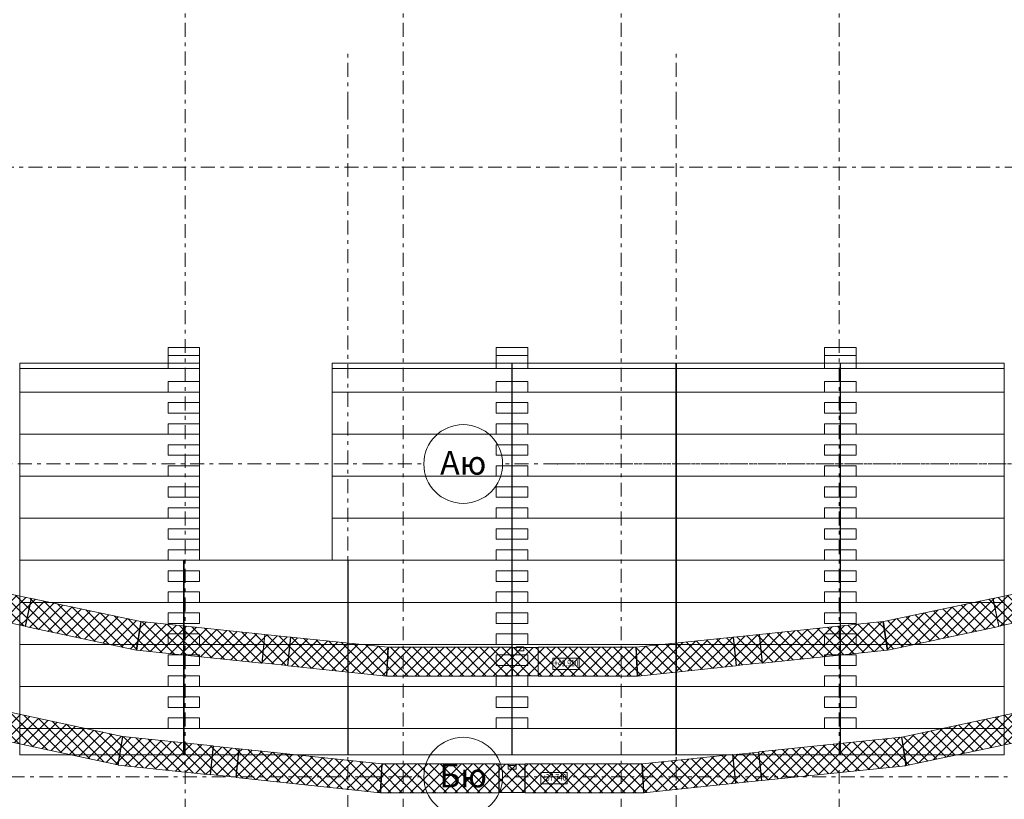
# Model space of a CAD drawing. Units: millimetres. Extents: x -221000 to 655312, y -112420 to 139017.
# Drawn here: x -18750 to 18745, y -58860 to -29192 of the extents above; entities that cross this region are included whole.
import ezdxf
from ezdxf.enums import TextEntityAlignment as Align

# ---------------------------------------------------------------- set-up
doc = ezdxf.new("R2010")
doc.units = ezdxf.units.MM
doc.header["$LTSCALE"] = 25.4
doc.linetypes.add('Штрихштриховая', pattern=[43.055554, 20.833333, -8.333333, 5.555556, -8.333333])
for name, color, linetype in [('! 2D трибуны', 7, 'Continuous'), ('BLA_AR_CATWALK', 7, 'Continuous'), ('BLA_AR_FLOR_ST_HT', 7, 'Continuous'), ('BLA_AR_KOTE', 7, 'Continuous'), ('Конструктив - Оси', 7, 'Continuous')]:
    doc.layers.add(name, color=color, linetype=linetype)
doc.styles.add('GENERATED_STYLE_1', font='txt')
doc.styles.add('ISOCPEUR_B_I', font='txt', dxfattribs={"width": 0.6, "height": 6420.686456})
pattern_1 = [(45, (1e-11, 234), (-2245.06, 2245.06), [])]
pattern_2 = [(45, (0, 0), (-212.132, 212.132), []), (135, (0, 0), (212.132, 212.132), [])]

# ---------------------------------------------------------------- blocks, each defined once
blk = doc.blocks.new('Standard grid marker_7')
at = {"layer": 'Конструктив - Оси', "color": 7, "linetype": 'Штрихштриховая', "lineweight": 5}
blk.add_line((2081, 0), (207919, 0), dxfattribs=at)
at = {"layer": 'Конструктив - Оси', "color": 7, "lineweight": 5, "style": 'GENERATED_STYLE_1'}
for tag, p in [('AC_MarkerText_1_0', (-1500, 44)), ('AC_MarkerText_1_1', (211500, 44))]:
    blk.add_attdef(tag, text='', height=900, rotation=90, dxfattribs=at).set_placement(p, align=Align.MIDDLE_CENTER)
blk = doc.blocks.new('Standard grid marker_9')
at = {"layer": 'Конструктив - Оси', "color": 7, "linetype": 'Штрихштриховая', "lineweight": 5}
blk.add_line((2081, 0), (330419, 0), dxfattribs=at)
at = {"layer": 'Конструктив - Оси', "color": 7, "lineweight": 5, "style": 'GENERATED_STYLE_1'}
for tag, p in [('AC_MarkerText_1_0', (-1500, 44)), ('AC_MarkerText_1_1', (334000, 44))]:
    blk.add_attdef(tag, text='', height=900, dxfattribs=at).set_placement(p, align=Align.MIDDLE_CENTER)
blk = doc.blocks.new('Standard grid marker_31')
at = {"layer": 'Конструктив - Оси', "color": 7, "linetype": 'Штрихштриховая', "lineweight": 5}
for p, q in [((2081, 0), (0, 0)), ((2081, 0), (53876, 0)), ((53876, 0), (55956, 0))]:
    blk.add_line(p, q, dxfattribs=at)
at = {"layer": 'Конструктив - Оси', "color": 7, "linetype": 'Continuous', "lineweight": 5}
blk.add_circle((57456, 0), 1500, dxfattribs=at)
at = {"layer": 'Конструктив - Оси', "color": 7, "linetype": 'Штрихштриховая', "lineweight": 5}
blk.add_point((53876, 0), dxfattribs=at)
blk.add_point((53876, 0), dxfattribs=at)
at = {"layer": 'Конструктив - Оси', "color": 7, "lineweight": 5, "style": 'GENERATED_STYLE_1'}
blk.add_attdef('AC_MarkerText_1', text='', height=900, rotation=180, dxfattribs=at).set_placement((57456, 44), align=Align.MIDDLE_CENTER)
blk = doc.blocks.new('Standard grid marker_32')
at = {"layer": 'Конструктив - Оси', "color": 7, "linetype": 'Штрихштриховая', "lineweight": 5}
for p, q in [((2081, 0), (0, 0)), ((2081, 0), (50156, 0)), ((50156, 0), (52236, 0))]:
    blk.add_line(p, q, dxfattribs=at)
at = {"layer": 'Конструктив - Оси', "color": 7, "linetype": 'Continuous', "lineweight": 5}
blk.add_circle((53736, 0), 1500, dxfattribs=at)
at = {"layer": 'Конструктив - Оси', "color": 7, "linetype": 'Штрихштриховая', "lineweight": 5}
blk.add_point((50156, 0), dxfattribs=at)
blk.add_point((50156, 0), dxfattribs=at)
at = {"layer": 'Конструктив - Оси', "color": 7, "lineweight": 5, "style": 'GENERATED_STYLE_1'}
blk.add_attdef('AC_MarkerText_1', text='', height=900, rotation=180, dxfattribs=at).set_placement((53736, 44), align=Align.MIDDLE_CENTER)
blk = doc.blocks.new('Standard grid marker_33')
at = {"layer": 'Конструктив - Оси', "color": 7, "linetype": 'Штрихштриховая', "lineweight": 5}
for p, q in [((2081, 0), (0, 0)), ((2081, 0), (48271, 0)), ((48271, 0), (50351, 0))]:
    blk.add_line(p, q, dxfattribs=at)
at = {"layer": 'Конструктив - Оси', "color": 7, "linetype": 'Continuous', "lineweight": 5}
blk.add_circle((-1500, 0), 1500, dxfattribs=at)
at = {"layer": 'Конструктив - Оси', "color": 7, "linetype": 'Штрихштриховая', "lineweight": 5}
blk.add_point((2081, 0), dxfattribs=at)
blk.add_point((2081, 0), dxfattribs=at)
at = {"layer": 'Конструктив - Оси', "color": 7, "lineweight": 5, "style": 'GENERATED_STYLE_1'}
blk.add_attdef('AC_MarkerText_1', text='', height=900, dxfattribs=at).set_placement((-1500, 44), align=Align.MIDDLE_CENTER)
blk = doc.blocks.new('Standard grid marker_34')
at = {"layer": 'Конструктив - Оси', "color": 7, "linetype": 'Штрихштриховая', "lineweight": 5}
for p, q in [((2081, 0), (0, 0)), ((2081, 0), (48991, 0)), ((48991, 0), (51071, 0))]:
    blk.add_line(p, q, dxfattribs=at)
at = {"layer": 'Конструктив - Оси', "color": 7, "linetype": 'Continuous', "lineweight": 5}
blk.add_circle((-1500, 0), 1500, dxfattribs=at)
at = {"layer": 'Конструктив - Оси', "color": 7, "linetype": 'Штрихштриховая', "lineweight": 5}
blk.add_point((2081, 0), dxfattribs=at)
blk.add_point((2081, 0), dxfattribs=at)
at = {"layer": 'Конструктив - Оси', "color": 7, "lineweight": 5, "style": 'GENERATED_STYLE_1'}
blk.add_attdef('AC_MarkerText_1', text='', height=900, dxfattribs=at).set_placement((-1500, 44), align=Align.MIDDLE_CENTER)
blk = doc.blocks.new('Standard grid marker_35')
at = {"layer": 'Конструктив - Оси', "color": 7, "linetype": 'Штрихштриховая', "lineweight": 5}
for p, q in [((2081, 0), (0, 0)), ((2081, 0), (51991, 0)), ((51991, 0), (54071, 0))]:
    blk.add_line(p, q, dxfattribs=at)
at = {"layer": 'Конструктив - Оси', "color": 7, "linetype": 'Continuous', "lineweight": 5}
blk.add_circle((-1500, 0), 1500, dxfattribs=at)
at = {"layer": 'Конструктив - Оси', "color": 7, "linetype": 'Штрихштриховая', "lineweight": 5}
blk.add_point((2081, 0), dxfattribs=at)
blk.add_point((2081, 0), dxfattribs=at)
at = {"layer": 'Конструктив - Оси', "color": 7, "lineweight": 5, "style": 'GENERATED_STYLE_1'}
blk.add_attdef('AC_MarkerText_1', text='', height=900, dxfattribs=at).set_placement((-1500, 51), align=Align.MIDDLE_CENTER)
blk = doc.blocks.new('Standard grid marker_18')
at = {"layer": 'Конструктив - Оси', "color": 7, "linetype": 'Штрихштриховая', "lineweight": 5}
for q in [(0, 0), (63539, 0)]:
    blk.add_line((2081, 0), q, dxfattribs=at)
at = {"layer": 'Конструктив - Оси', "color": 7, "lineweight": 5, "style": 'GENERATED_STYLE_1'}
blk.add_attdef('AC_MarkerText_1', text='', height=900, rotation=270, dxfattribs=at).set_placement((67120, 51), align=Align.MIDDLE_CENTER)

msp = doc.modelspace()

# ---------------------------------------------------------------- hatches: boundary and pattern name
at = {"layer": '! 2D трибуны', "linetype": 'Continuous', "lineweight": 5, "true_color": 0x575757}
h = msp.add_hatch(dxfattribs=at)
h.set_pattern_fill('ANSI31', color=251, style=0, pattern_type=2)
h.set_pattern_definition(pattern_1)
h.paths.add_polyline_path([(-13100, -42265.9), (-13100, -42465.9), (-11900, -42465.9), (-11900, -42265.9)])
h = msp.add_hatch(dxfattribs=at)
h.set_pattern_fill('ANSI31', color=251, style=0, pattern_type=2)
h.set_pattern_definition(pattern_1)
h.paths.add_polyline_path([(-600, -42265.9), (-600, -42465.9), (600, -42465.9), (600, -42265.9)])
h = msp.add_hatch(dxfattribs=at)
h.set_pattern_fill('ANSI31', color=251, style=0, pattern_type=2)
h.set_pattern_definition(pattern_1)
h.paths.add_polyline_path([(11900, -42265.9), (11900, -42465.9), (13100, -42465.9), (13100, -42265.9)])
at = {"layer": 'BLA_AR_FLOR_ST_HT', "linetype": 'Continuous', "lineweight": 5}
h = msp.add_hatch(dxfattribs=at)
h.set_pattern_fill('Сетка_30_x_30_диагональн_48', color=252, style=0, pattern_type=2)
h.set_pattern_definition(pattern_2)
h.paths.add_polyline_path([(-18318.3, -51220.2), (-19275.6, -51017.5), (-19499.3, -52074.1), (-18542, -52276.7)])
h = msp.add_hatch(dxfattribs=at)
h.set_pattern_fill('Сетка_30_x_30_диагональн_48', color=252, style=0, pattern_type=2)
h.set_pattern_definition(pattern_2)
h.paths.add_polyline_path([(-14312.8, -53181.9), (-14138.2, -52094.5), (-18305.9, -51213.5), (-18533.7, -52289.7)])
h = msp.add_hatch(dxfattribs=at)
h.set_pattern_fill('Сетка_30_x_30_диагональн_48', color=252, style=0, pattern_type=2)
h.set_pattern_definition(pattern_2)
h.paths.add_polyline_path([(14312.8, -53181.9), (14138.2, -52094.5), (18305.9, -51213.5), (18533.7, -52289.7)])
h = msp.add_hatch(dxfattribs=at)
h.set_pattern_fill('Сетка_30_x_30_диагональн_48', color=252, style=0, pattern_type=2)
h.set_pattern_definition(pattern_2)
h.paths.add_polyline_path([(18318.3, -51220.2), (19275.6, -51017.5), (19499.3, -52074.1), (18542, -52276.7)])
h = msp.add_hatch(dxfattribs=at)
h.set_pattern_fill('Сетка_30_x_30_диагональн_48', color=252, style=0, pattern_type=2)
h.set_pattern_definition(pattern_2)
h.paths.add_polyline_path([(-9534, -53678.6), (-9420.5, -52584.4), (-14118.5, -52097.4), (-14289.7, -53185.5)])
h = msp.add_hatch(dxfattribs=at)
h.set_pattern_fill('Сетка_30_x_30_диагональн_48', color=252, style=0, pattern_type=2)
h.set_pattern_definition(pattern_2)
h.paths.add_polyline_path([(9534, -53678.6), (9420.5, -52584.4), (14118.5, -52097.4), (14289.7, -53185.5)])
h = msp.add_hatch(dxfattribs=at)
h.set_pattern_fill('Сетка_30_x_30_диагональн_48', color=252, style=0, pattern_type=2)
h.set_pattern_definition(pattern_2)
h.paths.add_polyline_path([(-8548.9, -53769.7), (-8437.5, -52695.5), (-9410.8, -52594.6), (-9522.1, -53668.8)])
h = msp.add_hatch(dxfattribs=at)
h.set_pattern_fill('Сетка_30_x_30_диагональн_48', color=252, style=0, pattern_type=2)
h.set_pattern_definition(pattern_2)
h.paths.add_polyline_path([(-4785.6, -54170.8), (-4730.7, -53070.6), (-8425.9, -52687.5), (-8538.5, -53781.8)])
h = msp.add_hatch(dxfattribs=at)
h.set_pattern_fill('Сетка_30_x_30_диагональн_48', color=252, style=0, pattern_type=2)
h.set_pattern_definition(pattern_2)
h.paths.add_polyline_path([(4785.6, -54170.8), (4730.7, -53070.6), (8425.9, -52687.5), (8538.5, -53781.8)])
h = msp.add_hatch(dxfattribs=at)
h.set_pattern_fill('Сетка_30_x_30_диагональн_48', color=252, style=0, pattern_type=2)
h.set_pattern_definition(pattern_2)
h.paths.add_polyline_path([(8548.9, -53769.7), (8437.5, -52695.5), (9410.8, -52594.6), (9522.1, -53668.8)])
h = msp.add_hatch(dxfattribs=at)
h.set_pattern_fill('Сетка_30_x_30_диагональн_48', color=252, style=0, pattern_type=2)
h.set_pattern_definition(pattern_2)
h.paths.add_polyline_path([(0, -54171.8), (0, -53071.8), (-4709, -53071.8), (-4767.3, -54171.8)])
h = msp.add_hatch(dxfattribs=at)
h.set_pattern_fill('Сетка_30_x_30_диагональн_48', color=252, style=0, pattern_type=2)
h.set_pattern_definition(pattern_2)
h.paths.add_polyline_path([(989.2, -54160.9), (989.2, -53080.9), (10.7, -53080.9), (10.7, -54160.9)])
h = msp.add_hatch(dxfattribs=at)
h.set_pattern_fill('Сетка_30_x_30_диагональн_48', color=252, style=0, pattern_type=2)
h.set_pattern_definition(pattern_2)
h.paths.add_polyline_path([(1000, -54171.8), (1000, -53071.8), (4709, -53071.8), (4767.3, -54171.8)])
h = msp.add_hatch(dxfattribs=at)
h.set_pattern_fill('Сетка_30_x_30_диагональн_48', color=252, style=0, pattern_type=2)
h.set_pattern_definition(pattern_2)
h.paths.add_polyline_path([(-19466.3, -56592.3), (-15015, -57552.6), (-14840.3, -56465), (-19234.3, -55517)])
h = msp.add_hatch(dxfattribs=at)
h.set_pattern_fill('Сетка_30_x_30_диагональн_48', color=252, style=0, pattern_type=2)
h.set_pattern_definition(pattern_2)
h.paths.add_polyline_path([(19240.7, -55555.5), (14844.4, -56492.4), (15019.1, -57579.9), (19469.9, -56631.3)])
h = msp.add_hatch(dxfattribs=at)
h.set_pattern_fill('Сетка_30_x_30_диагональн_48', color=252, style=0, pattern_type=2)
h.set_pattern_definition(pattern_2)
h.paths.add_polyline_path([(-14995.1, -57555.9), (-11498.7, -57925.2), (-11383.1, -56831.2), (-14820.5, -56468.2)])
h = msp.add_hatch(dxfattribs=at)
h.set_pattern_fill('Сетка_30_x_30_диагональн_48', color=252, style=0, pattern_type=2)
h.set_pattern_definition(pattern_2)
h.paths.add_polyline_path([(9394.1, -57053.8), (9506.6, -58148), (14999.3, -57583.2), (14824.6, -56495.3)])
h = msp.add_hatch(dxfattribs=at)
h.set_pattern_fill('Сетка_30_x_30_диагональн_48', color=252, style=0, pattern_type=2)
h.set_pattern_definition(pattern_2)
h.paths.add_polyline_path([(-10399.5, -56945.2), (-11374.6, -56842.2), (-11488, -57916.2), (-10513, -58019.2)])
h = msp.add_hatch(dxfattribs=at)
h.set_pattern_fill('Сетка_30_x_30_диагональн_48', color=252, style=0, pattern_type=2)
h.set_pattern_definition(pattern_2)
h.paths.add_polyline_path([(-10504.6, -58030.1), (-5022.2, -58609.2), (-4963.9, -57509.3), (-10389, -56936.2)])
h = msp.add_hatch(dxfattribs=at)
h.set_pattern_fill('Сетка_30_x_30_диагональн_48', color=252, style=0, pattern_type=2)
h.set_pattern_definition(pattern_2)
h.paths.add_polyline_path([(4964.3, -57509.3), (5022.7, -58609.1), (8511, -58250.4), (8399.3, -57156.1)])
h = msp.add_hatch(dxfattribs=at)
h.set_pattern_fill('Сетка_30_x_30_диагональн_48', color=252, style=0, pattern_type=2)
h.set_pattern_definition(pattern_2)
h.paths.add_polyline_path([(8410.6, -57168.7), (8521.1, -58243.1), (9496, -58142.8), (9385.5, -57068.5)])
h = msp.add_hatch(dxfattribs=at)
h.set_pattern_fill('Сетка_30_x_30_диагональн_48', color=252, style=0, pattern_type=2)
h.set_pattern_definition(pattern_2)
h.paths.add_polyline_path([(-5003.1, -58610.2), (-500.1, -58610.2), (-500.1, -57510.2), (-4944.8, -57510.2)])
h = msp.add_hatch(dxfattribs=at)
h.set_pattern_fill('Сетка_30_x_30_диагональн_48', color=252, style=0, pattern_type=2)
h.set_pattern_definition(pattern_2)
h.paths.add_polyline_path([(490.7, -57520.2), (-489.6, -57520.2), (-489.6, -58600.2), (490.7, -58600.2)])
h = msp.add_hatch(dxfattribs=at)
h.set_pattern_fill('Сетка_30_x_30_диагональн_48', color=252, style=0, pattern_type=2)
h.set_pattern_definition(pattern_2)
h.paths.add_polyline_path([(500.2, -58610.2), (5002.7, -58610.2), (4944.3, -57510.2), (500.2, -57510.2)])

# ---------------------------------------------------------------- linework, layer by layer
at = {"layer": '! 2D трибуны', "color": 252, "linetype": 'Continuous', "lineweight": 5}
for p, q in [((-18740, -42465.9), (-11900, -42465.9)), ((-6850, -42465.9), (-10, -42465.9)), ((10, -42465.9), (6240, -42465.9)), ((6260, -42465.9), (12490, -42465.9)), ((12510, -42465.9), (18740, -42465.9))]:
    msp.add_line(p, q, dxfattribs=at)
for points in [[(-11900, -41965.9), (-11900, -41665.9), (-13100, -41665.9), (-13100, -41965.9)], [(-11900, -42265.9), (-11900, -41965.9), (-13100, -41965.9), (-13100, -42265.9)], [(600, -41965.9), (600, -41665.9), (-600, -41665.9), (-600, -41965.9)], [(600, -42265.9), (600, -41965.9), (-600, -41965.9), (-600, -42265.9)], [(13100, -41965.9), (13100, -41665.9), (11900, -41665.9), (11900, -41965.9)], [(13100, -42265.9), (13100, -41965.9), (11900, -41965.9), (11900, -42265.9)], [(-18740, -42265.9), (-11900, -42265.9), (-11900, -43365.9), (-18740, -43365.9)], [(-6850, -42265.9), (-10, -42265.9), (-10, -43365.9), (-6850, -43365.9)], [(10, -42265.9), (6240, -42265.9), (6240, -43365.9), (10, -43365.9)], [(6260, -42265.9), (12490, -42265.9), (12490, -43365.9), (6260, -43365.9)], [(12510, -42265.9), (18740, -42265.9), (18740, -43365.9), (12510, -43365.9)], [(-13100, -43365.9), (-13100, -42965.9), (-11900, -42965.9), (-11900, -43365.9)], [(-600, -43365.9), (-600, -42965.9), (600, -42965.9), (600, -43365.9)], [(13100, -43365.9), (13100, -42965.9), (11900, -42965.9), (11900, -43365.9)], [(-18740, -43365.9), (-11900, -43365.9), (-11900, -44965.9), (-18740, -44965.9)], [(-6850, -43365.9), (-10, -43365.9), (-10, -44965.9), (-6850, -44965.9)], [(10, -43365.9), (6240, -43365.9), (6240, -44965.9), (10, -44965.9)], [(6260, -43365.9), (12490, -43365.9), (12490, -44965.9), (6260, -44965.9)], [(12510, -43365.9), (18740, -43365.9), (18740, -44965.9), (12510, -44965.9)], [(-13100, -44165.9), (-13100, -43765.9), (-11900, -43765.9), (-11900, -44165.9)], [(-600, -44165.9), (-600, -43765.9), (600, -43765.9), (600, -44165.9)], [(13100, -44165.9), (13100, -43765.9), (11900, -43765.9), (11900, -44165.9)], [(-13100, -44965.9), (-13100, -44565.9), (-11900, -44565.9), (-11900, -44965.9)], [(-600, -44965.9), (-600, -44565.9), (600, -44565.9), (600, -44965.9)], [(13100, -44965.9), (13100, -44565.9), (11900, -44565.9), (11900, -44965.9)], [(-18740, -44965.9), (-11900, -44965.9), (-11900, -46565.9), (-18740, -46565.9)], [(-6850, -44965.9), (-10, -44965.9), (-10, -46565.9), (-6850, -46565.9)], [(10, -44965.9), (6240, -44965.9), (6240, -46565.9), (10, -46565.9)], [(6260, -44965.9), (12490, -44965.9), (12490, -46565.9), (6260, -46565.9)], [(12510, -44965.9), (18740, -44965.9), (18740, -46565.9), (12510, -46565.9)], [(-13100, -45765.9), (-13100, -45365.9), (-11900, -45365.9), (-11900, -45765.9)], [(-600, -45765.9), (-600, -45365.9), (600, -45365.9), (600, -45765.9)], [(13100, -45765.9), (13100, -45365.9), (11900, -45365.9), (11900, -45765.9)], [(-13100, -46565.9), (-13100, -46165.9), (-11900, -46165.9), (-11900, -46565.9)], [(-600, -46565.9), (-600, -46165.9), (600, -46165.9), (600, -46565.9)], [(13100, -46565.9), (13100, -46165.9), (11900, -46165.9), (11900, -46565.9)], [(-18740, -46565.9), (-11900, -46565.9), (-11900, -48165.9), (-18740, -48165.9)], [(-6850, -46565.9), (-10, -46565.9), (-10, -48165.9), (-6850, -48165.9)], [(10, -46565.9), (6240, -46565.9), (6240, -48165.9), (10, -48165.9)], [(6260, -46565.9), (12490, -46565.9), (12490, -48165.9), (6260, -48165.9)], [(12510, -46565.9), (18740, -46565.9), (18740, -48165.9), (12510, -48165.9)], [(-13100, -47365.9), (-13100, -46965.9), (-11900, -46965.9), (-11900, -47365.9)], [(-600, -47365.9), (-600, -46965.9), (600, -46965.9), (600, -47365.9)], [(13100, -47365.9), (13100, -46965.9), (11900, -46965.9), (11900, -47365.9)], [(-13100, -48165.9), (-13100, -47765.9), (-11900, -47765.9), (-11900, -48165.9)], [(-600, -48165.9), (-600, -47765.9), (600, -47765.9), (600, -48165.9)], [(13100, -48165.9), (13100, -47765.9), (11900, -47765.9), (11900, -48165.9)], [(-18740, -48165.9), (-11900, -48165.9), (-11900, -49765.9), (-18740, -49765.9)], [(-6850, -48165.9), (-10, -48165.9), (-10, -49765.9), (-6850, -49765.9)], [(10, -48165.9), (6240, -48165.9), (6240, -49765.9), (10, -49765.9)], [(6260, -48165.9), (12490, -48165.9), (12490, -49765.9), (6260, -49765.9)], [(12510, -48165.9), (18740, -48165.9), (18740, -49765.9), (12510, -49765.9)], [(-13100, -48965.9), (-13100, -48565.9), (-11900, -48565.9), (-11900, -48965.9)], [(-600, -48965.9), (-600, -48565.9), (600, -48565.9), (600, -48965.9)], [(13100, -48965.9), (13100, -48565.9), (11900, -48565.9), (11900, -48965.9)], [(-13100, -49765.9), (-13100, -49365.9), (-11900, -49365.9), (-11900, -49765.9)], [(-600, -49765.9), (-600, -49365.9), (600, -49365.9), (600, -49765.9)], [(13100, -49765.9), (13100, -49365.9), (11900, -49365.9), (11900, -49765.9)], [(-18740, -49765.9), (-12510, -49765.9), (-12510, -51365.9), (-18740, -51365.9)], [(-12490, -49765.9), (-6260, -49765.9), (-6260, -51365.9), (-12490, -51365.9)], [(-6240, -49765.9), (-10, -49765.9), (-10, -51365.9), (-6240, -51365.9)], [(10, -49765.9), (6240, -49765.9), (6240, -51365.9), (10, -51365.9)], [(6260, -49765.9), (12490, -49765.9), (12490, -51365.9), (6260, -51365.9)], [(12510, -49765.9), (18740, -49765.9), (18740, -51365.9), (12510, -51365.9)], [(-13100, -50565.9), (-13100, -50165.9), (-11900, -50165.9), (-11900, -50565.9)], [(-600, -50565.9), (-600, -50165.9), (600, -50165.9), (600, -50565.9)], [(13100, -50565.9), (13100, -50165.9), (11900, -50165.9), (11900, -50565.9)], [(-13100, -51365.9), (-13100, -50965.9), (-11900, -50965.9), (-11900, -51365.9)], [(-600, -51365.9), (-600, -50965.9), (600, -50965.9), (600, -51365.9)], [(13100, -51365.9), (13100, -50965.9), (11900, -50965.9), (11900, -51365.9)], [(-18740, -51365.9), (-12510, -51365.9), (-12510, -52965.9), (-18740, -52965.9)], [(-12490, -51365.9), (-6260, -51365.9), (-6260, -52965.9), (-12490, -52965.9)], [(-6240, -51365.9), (-10, -51365.9), (-10, -52965.9), (-6240, -52965.9)], [(10, -51365.9), (6240, -51365.9), (6240, -52965.9), (10, -52965.9)], [(6260, -51365.9), (12490, -51365.9), (12490, -52965.9), (6260, -52965.9)], [(12510, -51365.9), (18740, -51365.9), (18740, -52965.9), (12510, -52965.9)], [(-13100, -52165.9), (-13100, -51765.9), (-11900, -51765.9), (-11900, -52165.9)], [(-600, -52165.9), (-600, -51765.9), (600, -51765.9), (600, -52165.9)], [(13100, -52165.9), (13100, -51765.9), (11900, -51765.9), (11900, -52165.9)], [(-13100, -52965.9), (-13100, -52565.9), (-11900, -52565.9), (-11900, -52965.9)], [(-600, -52965.9), (-600, -52565.9), (600, -52565.9), (600, -52965.9)], [(13100, -52965.9), (13100, -52565.9), (11900, -52565.9), (11900, -52965.9)], [(-18740, -52965.9), (-12510, -52965.9), (-12510, -54565.9), (-18740, -54565.9)], [(-12490, -52965.9), (-6260, -52965.9), (-6260, -54565.9), (-12490, -54565.9)], [(-6240, -52965.9), (-10, -52965.9), (-10, -54565.9), (-6240, -54565.9)], [(10, -52965.9), (6240, -52965.9), (6240, -54565.9), (10, -54565.9)], [(6260, -52965.9), (12490, -52965.9), (12490, -54565.9), (6260, -54565.9)], [(12510, -52965.9), (18740, -52965.9), (18740, -54565.9), (12510, -54565.9)], [(-13100, -53765.9), (-13100, -53365.9), (-11900, -53365.9), (-11900, -53765.9)], [(-600, -53765.9), (-600, -53365.9), (600, -53365.9), (600, -53765.9)], [(13100, -53765.9), (13100, -53365.9), (11900, -53365.9), (11900, -53765.9)], [(-13100, -54565.9), (-13100, -54165.9), (-11900, -54165.9), (-11900, -54565.9)], [(-600, -54565.9), (-600, -54165.9), (600, -54165.9), (600, -54565.9)], [(13100, -54565.9), (13100, -54165.9), (11900, -54165.9), (11900, -54565.9)], [(-18740, -54565.9), (-12510, -54565.9), (-12510, -56165.9), (-18740, -56165.9)], [(-12490, -54565.9), (-6260, -54565.9), (-6260, -56165.9), (-12490, -56165.9)], [(-6240, -54565.9), (-10, -54565.9), (-10, -56165.9), (-6240, -56165.9)], [(10, -54565.9), (6240, -54565.9), (6240, -56165.9), (10, -56165.9)], [(6260, -54565.9), (12490, -54565.9), (12490, -56165.9), (6260, -56165.9)], [(12510, -54565.9), (18740, -54565.9), (18740, -56165.9), (12510, -56165.9)], [(-13100, -55365.9), (-13100, -54965.9), (-11900, -54965.9), (-11900, -55365.9)], [(-600, -55365.9), (-600, -54965.9), (600, -54965.9), (600, -55365.9)], [(13100, -55365.9), (13100, -54965.9), (11900, -54965.9), (11900, -55365.9)], [(-13100, -56165.9), (-13100, -55765.9), (-11900, -55765.9), (-11900, -56165.9)], [(-600, -56165.9), (-600, -55765.9), (600, -55765.9), (600, -56165.9)], [(13100, -56165.9), (13100, -55765.9), (11900, -55765.9), (11900, -56165.9)], [(-18740, -56165.9), (-12510, -56165.9), (-12510, -57165.9), (-18740, -57165.9)], [(-12490, -56165.9), (-6260, -56165.9), (-6260, -57165.9), (-12490, -57165.9)], [(-6240, -56165.9), (-10, -56165.9), (-10, -57165.9), (-6240, -57165.9)], [(10, -56165.9), (6240, -56165.9), (6240, -57165.9), (10, -57165.9)], [(6260, -56165.9), (12490, -56165.9), (12490, -57165.9), (6260, -57165.9)], [(12510, -56165.9), (18740, -56165.9), (18740, -57165.9), (12510, -57165.9)]]:
    msp.add_lwpolyline(points, close=True, dxfattribs=at)
for points in [[(-11900, -42465.9), (-11900, -42265.9), (-13100, -42265.9), (-13100, -42465.9)], [(600, -42465.9), (600, -42265.9), (-600, -42265.9), (-600, -42465.9)], [(13100, -42465.9), (13100, -42265.9), (11900, -42265.9), (11900, -42465.9)]]:
    msp.add_lwpolyline(points, dxfattribs=at)
at = {"layer": 'BLA_AR_CATWALK', "color": 7, "linetype": 'Continuous', "lineweight": 5}
for p, q in [((450.9, -53061.8), (150.9, -53061.8)), ((150.9, -53061.8), (150.9, -53211.8)), ((150.9, -53211.8), (450.9, -53211.8)), ((450.9, -53211.8), (450.9, -53061.8)), ((153.5, -57568.7), (-146.5, -57568.7)), ((-146.5, -57568.7), (-146.5, -57718.7)), ((-146.5, -57718.7), (153.5, -57718.7)), ((153.5, -57718.7), (153.5, -57568.7))]:
    msp.add_line(p, q, dxfattribs=at)
at = {"layer": 'BLA_AR_FLOR_ST_HT', "color": 7, "linetype": 'Continuous', "lineweight": 5, "flags": 128}
for points in [[(-18318.3, -51220.2), (-19275.6, -51017.5), (-19499.3, -52074.1), (-18542, -52276.7)], [(-14312.8, -53181.9), (-14138.2, -52094.5), (-18305.9, -51213.5), (-18533.7, -52289.7)], [(14312.8, -53181.9), (14138.2, -52094.5), (18305.9, -51213.5), (18533.7, -52289.7)], [(18318.3, -51220.2), (19275.6, -51017.5), (19499.3, -52074.1), (18542, -52276.7)], [(-9534, -53678.6), (-9420.5, -52584.4), (-14118.5, -52097.4), (-14289.7, -53185.5)], [(9534, -53678.6), (9420.5, -52584.4), (14118.5, -52097.4), (14289.7, -53185.5)], [(-8548.9, -53769.7), (-8437.5, -52695.5), (-9410.8, -52594.6), (-9522.1, -53668.8)], [(-4785.6, -54170.8), (-4730.7, -53070.6), (-8425.9, -52687.5), (-8538.5, -53781.8)], [(4785.6, -54170.8), (4730.7, -53070.6), (8425.9, -52687.5), (8538.5, -53781.8)], [(8548.9, -53769.7), (8437.5, -52695.5), (9410.8, -52594.6), (9522.1, -53668.8)], [(0, -54171.8), (0, -53071.8), (-4709, -53071.8), (-4767.3, -54171.8)], [(989.2, -54160.9), (989.2, -53080.9), (10.7, -53080.9), (10.7, -54160.9)], [(1000, -54171.8), (1000, -53071.8), (4709, -53071.8), (4767.3, -54171.8)], [(-19466.3, -56592.3), (-15015, -57552.6), (-14840.3, -56465), (-19234.3, -55517)], [(19240.7, -55555.5), (14844.4, -56492.4), (15019.1, -57579.9), (19469.9, -56631.3)], [(-14995.1, -57555.9), (-11498.7, -57925.2), (-11383.1, -56831.2), (-14820.5, -56468.2)], [(9394.1, -57053.8), (9506.6, -58148), (14999.3, -57583.2), (14824.6, -56495.3)], [(-10399.5, -56945.2), (-11374.6, -56842.2), (-11488, -57916.2), (-10513, -58019.2)], [(-10504.6, -58030.1), (-5022.2, -58609.2), (-4963.9, -57509.3), (-10389, -56936.2)], [(4964.3, -57509.3), (5022.7, -58609.1), (8511, -58250.4), (8399.3, -57156.1)], [(8410.6, -57168.7), (8521.1, -58243.1), (9496, -58142.8), (9385.5, -57068.5)], [(-5003.1, -58610.2), (-500.1, -58610.2), (-500.1, -57510.2), (-4944.8, -57510.2)], [(490.7, -57520.2), (-489.6, -57520.2), (-489.6, -58600.2), (490.7, -58600.2)], [(500.2, -58610.2), (5002.7, -58610.2), (4944.3, -57510.2), (500.2, -57510.2)]]:
    msp.add_lwpolyline(points, close=True, dxfattribs=at)
at = {"layer": 'BLA_AR_KOTE', "color": 7, "linetype": 'Continuous', "lineweight": 5}
for points in [[(1555.3, -53494), (2555.3, -53494), (2555.3, -53917.4), (1555.3, -53917.4)], [(1101.1, -57844.6), (2101.1, -57844.6), (2101.1, -58268.1), (1101.1, -58268.1)]]:
    msp.add_lwpolyline(points, close=True, dxfattribs=at)

# ---------------------------------------------------------------- block references
at = {"layer": 'Конструктив - Оси', "color": 7, "linetype": 'Continuous', "lineweight": 5, "zscale": 1000, "rotation": 270}
for name, p in [('Standard grid marker_7', (-12450, 104000)), ('Standard grid marker_7', (-4150, 104000)), ('Standard grid marker_7', (4150, 104000)), ('Standard grid marker_7', (12450, 104000)), ('Standard grid marker_18', (-6250, -30380)), ('Standard grid marker_18', (6250, -30380))]:
    msp.add_blockref(name, p, dxfattribs=at)
at = {"layer": 'Конструктив - Оси', "color": 7, "linetype": 'Continuous', "lineweight": 5, "zscale": 1000}
msp.add_blockref('Standard grid marker_9', (-207500, -34800), dxfattribs=at)
for name, p, values in [('Standard grid marker_33', (-53711.4, -46100), {'AC_MarkerText_1': 'Аз'}), ('Standard grid marker_34', (-360, -46100), {'AC_MarkerText_1': 'Аю'})]:
    msp.add_blockref(name, p, dxfattribs=at).add_auto_attribs(values)
at = {"layer": 'Конструктив - Оси', "color": 7, "linetype": 'Continuous', "lineweight": 5}
ref = msp.add_blockref('Standard grid marker_35', (53711.4, -46100), dxfattribs=dict(at, xscale=-1, zscale=1000))
ref.add_attrib('AC_MarkerText_1', 'Ав', dxfattribs={"color": 7, "lineweight": 5, "height": 900, "style": 'GENERATED_STYLE_1'}).set_placement((55211.4, -46048.6), align=Align.MIDDLE_CENTER)
ref = msp.add_blockref('Standard grid marker_32', (-3360, -58000), dxfattribs=dict(at, zscale=1000, rotation=180))
ref.add_attrib('AC_MarkerText_1', 'Бз', dxfattribs={"color": 7, "lineweight": 5, "height": 900, "rotation": 360, "style": 'GENERATED_STYLE_1'}).set_placement((-57096.2, -57955.7), align=Align.MIDDLE_CENTER)
ref = msp.add_blockref('Standard grid marker_31', (55596.2, -58000), dxfattribs=dict(at, zscale=1000, rotation=180))
ref.add_attrib('AC_MarkerText_1', 'Бю', dxfattribs={"color": 7, "lineweight": 5, "height": 900, "rotation": 360, "style": 'GENERATED_STYLE_1'}).set_placement((-1860, -57955.7), align=Align.MIDDLE_CENTER)

# ---------------------------------------------------------------- texts
at = {"layer": 'BLA_AR_KOTE', "color": 7, "linetype": 'Continuous', "lineweight": 5, "char_height": 250, "attachment_point": 1, "style": 'ISOCPEUR_B_I'}
for s, insert in [('\\A1;{\\W0.750000x;\\pql;\\fISOCPEUR|b0|i1|c204|p34;+\\fISOCPEUR|b0|i1|c204|p34;49.910}', (1602.9, -53551.8)), ('\\A1;{\\W0.750000x;\\pql;\\fISOCPEUR|b0|i1|c204|p34;+\\fISOCPEUR|b0|i1|c204|p34;37.740}', (1148.7, -57902.4))]:
    msp.add_mtext(s, dxfattribs=dict(at, insert=insert))

doc.saveas('drawing.dxf')
